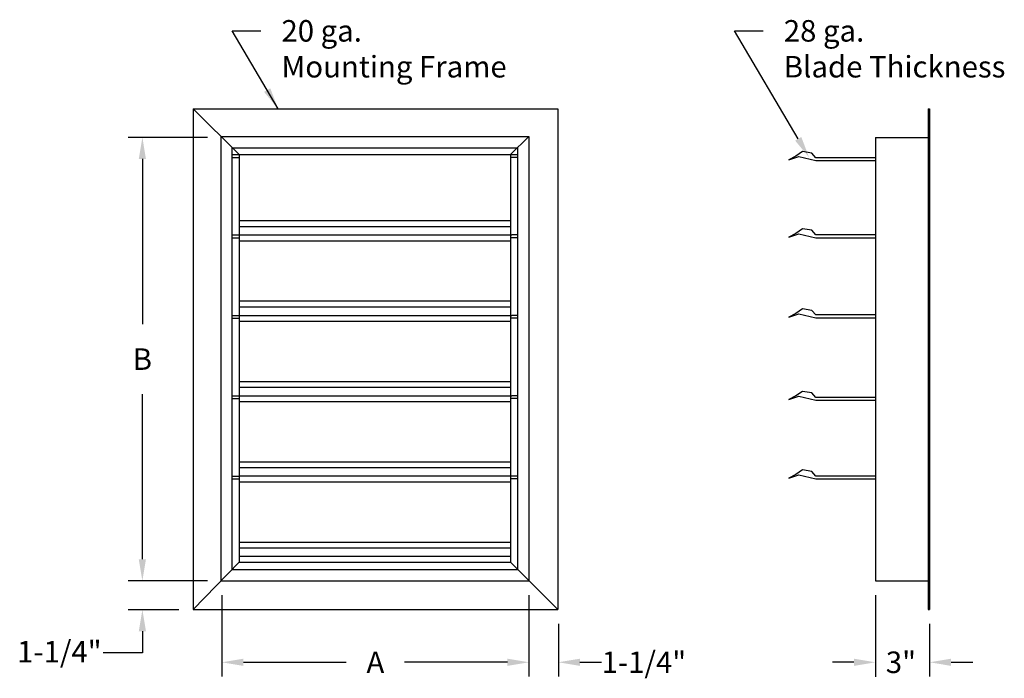
# Model space of a CAD drawing. Extents: x 0.09 to 3.83, y 0.24 to 2.74.
import ezdxf
from ezdxf.enums import TextEntityAlignment as Align

# ---------------------------------------------------------------- set-up
doc = ezdxf.new("R2010")
doc.units = 0
doc.header["$MEASUREMENT"] = 0
doc.layers.get('0').update_dxf_attribs({"linetype": 'CONTINUOUS'})
doc.styles.add('HELVLITE', font='velvetll.shx', dxfattribs={"height": 0.09375})

msp = doc.modelspace()

# ---------------------------------------------------------------- linework, layer by layer
at = {"color": 7}
for p, q in [((1.0719, 2.4032), (0.8971, 2.699)), ((0.8971, 2.699), (1.0062, 2.699)), ((3.0481, 2.2888), (2.8057, 2.699)), ((2.8057, 2.699), (2.9148, 2.699)), ((0.7492, 2.4032), (2.1343, 2.4032)), ((0.7492, 2.4032), (0.7492, 0.5001)), ((0.7492, 2.4032), (0.9237, 2.2287)), ((2.1343, 2.4032), (2.1343, 0.5001)), ((3.5419, 2.4032), (3.5419, 0.5001)), ((3.5419, 2.4032), (3.5473, 2.4032)), ((3.5473, 2.4032), (3.5473, 0.5001)), ((0.854, 2.2975), (2.0252, 2.2975)), ((0.854, 2.2975), (0.854, 0.6092)), ((1.9544, 2.2287), (2.0252, 2.2974)), ((2.0252, 2.2975), (2.0252, 0.6092)), ((3.3415, 2.2941), (3.3415, 0.6092)), ((3.3415, 2.2941), (3.5419, 2.2941)), ((0.8967, 2.2551), (1.9816, 2.2551)), ((0.8967, 2.2551), (0.8967, 0.6528)), ((1.9816, 2.2551), (1.9816, 0.6528)), ((0.8967, 2.2287), (1.9816, 2.2287)), ((0.8967, 2.2178), (0.9237, 2.2178)), ((0.9237, 2.2287), (0.9237, 0.68)), ((1.9544, 2.2287), (1.9544, 0.68)), ((1.9816, 2.2178), (1.9544, 2.2178)), ((3.0388, 2.2233), (3.0129, 2.2089)), ((3.0129, 2.2089), (3.0504, 2.2219)), ((3.064, 2.2403), (3.0388, 2.2233)), ((3.0504, 2.2219), (3.1145, 2.2069)), ((3.1002, 2.2348), (3.064, 2.2403)), ((3.1145, 2.2171), (3.1002, 2.2348)), ((3.3415, 2.2171), (3.1145, 2.2171)), ((3.1145, 2.2069), (3.3415, 2.2069)), ((0.9237, 1.9779), (1.9544, 1.9779)), ((0.9237, 1.9561), (1.9544, 1.9561)), ((3.064, 1.9465), (3.0388, 1.9295)), ((3.1002, 1.9411), (3.064, 1.9465)), ((0.8967, 1.9233), (0.9237, 1.9233)), ((0.8967, 1.9124), (0.9237, 1.9124)), ((0.9237, 1.9233), (1.9598, 1.9233)), ((1.9816, 1.9124), (1.9544, 1.9124)), ((1.9816, 1.9233), (1.9598, 1.9233)), ((3.0388, 1.9295), (3.0129, 1.9152)), ((3.0129, 1.9152), (3.0504, 1.9281)), ((3.0504, 1.9281), (3.1145, 1.9131)), ((3.1145, 1.9233), (3.1002, 1.9411)), ((3.3415, 1.9233), (3.1145, 1.9233)), ((3.1145, 1.9131), (3.3415, 1.9131)), ((0.9237, 1.9015), (1.9544, 1.9015)), ((0.9237, 1.6725), (1.9544, 1.6725)), ((0.9237, 1.6507), (1.9544, 1.6507)), ((0.8967, 1.618), (0.9237, 1.618)), ((0.9237, 1.618), (1.9598, 1.618)), ((1.9816, 1.618), (1.9598, 1.618)), ((3.0388, 1.6255), (3.0129, 1.6111)), ((3.0129, 1.6111), (3.0504, 1.6241)), ((3.064, 1.6425), (3.0388, 1.6255)), ((3.0504, 1.6241), (3.1145, 1.6091)), ((3.1002, 1.637), (3.064, 1.6425)), ((3.1145, 1.6193), (3.1002, 1.637)), ((3.3415, 1.6193), (3.1145, 1.6193)), ((3.1145, 1.6091), (3.3415, 1.6091)), ((0.8967, 1.6071), (0.9237, 1.6071)), ((0.9237, 1.5961), (1.9544, 1.5961)), ((1.9816, 1.6071), (1.9544, 1.6071)), ((0.9237, 1.3671), (1.9544, 1.3671)), ((0.8967, 1.3126), (0.9237, 1.3126)), ((0.9237, 1.3453), (1.9544, 1.3453)), ((0.9237, 1.3126), (1.9598, 1.3126)), ((1.9816, 1.3126), (1.9598, 1.3126)), ((3.0388, 1.3119), (3.0129, 1.2976)), ((3.0129, 1.2976), (3.0504, 1.3105)), ((3.064, 1.3289), (3.0388, 1.3119)), ((3.0504, 1.3105), (3.1145, 1.2955)), ((3.1002, 1.3235), (3.064, 1.3289)), ((3.1145, 1.3058), (3.1002, 1.3235)), ((0.8967, 1.3017), (0.9237, 1.3017)), ((0.9237, 1.2908), (1.9544, 1.2908)), ((1.9816, 1.3017), (1.9544, 1.3017)), ((3.3415, 1.3058), (3.1145, 1.3058)), ((3.1145, 1.2955), (3.3415, 1.2955)), ((0.9237, 1.0617), (1.9544, 1.0617)), ((0.9237, 1.0399), (1.9544, 1.0399)), ((3.0388, 1.0134), (3.0129, 0.999)), ((3.0129, 0.999), (3.0504, 1.012)), ((3.064, 1.0304), (3.0388, 1.0134)), ((3.0504, 1.012), (3.1145, 0.997)), ((3.1002, 1.0249), (3.064, 1.0304)), ((3.1145, 1.0072), (3.1002, 1.0249)), ((0.8967, 1.0072), (0.9237, 1.0072)), ((0.8967, 0.9963), (0.9237, 0.9963)), ((1.9598, 1.0072), (0.9237, 1.0072)), ((0.9237, 0.9854), (1.9544, 0.9854)), ((1.9816, 0.9963), (1.9544, 0.9963)), ((1.9816, 1.0072), (1.9598, 1.0072)), ((3.3415, 1.0072), (3.1145, 1.0072)), ((3.1145, 0.997), (3.3415, 0.997)), ((0.9237, 0.7564), (1.9544, 0.7564)), ((0.9237, 0.7346), (1.9544, 0.7346)), ((0.9237, 0.68), (0.7492, 0.5001)), ((1.9544, 0.7018), (0.9237, 0.7018)), ((0.9237, 0.68), (1.9544, 0.68)), ((1.9544, 0.68), (2.1343, 0.5001)), ((0.8967, 0.6528), (1.9816, 0.6528)), ((0.854, 0.6092), (2.0252, 0.6092)), ((3.3415, 0.6092), (3.5419, 0.6092)), ((0.7492, 0.5001), (2.1343, 0.5001)), ((3.5419, 0.5001), (3.5473, 0.5001))]:
    msp.add_line(p, q, dxfattribs=at)
at = {"color": 7, "linetype": 'ByBlock'}
for p, q in [((0.8037, 2.2941), (0.5018, 2.2941)), ((0.5563, 2.2123), (0.5563, 1.5847)), ((0.5563, 0.691), (0.5563, 1.3186)), ((0.8037, 0.6092), (0.5018, 0.6092)), ((0.8583, 0.5547), (0.8583, 0.2452)), ((2.0252, 0.5547), (2.0252, 0.2452)), ((3.3415, 0.5547), (3.3415, 0.2445)), ((0.6947, 0.4995), (0.5018, 0.4995)), ((0.5563, 0.4177), (0.5563, 0.3359)), ((2.137, 0.4456), (2.137, 0.2452)), ((3.5473, 0.4456), (3.5473, 0.2452)), ((0.5563, 0.3359), (0.407, 0.3359)), ((0.9401, 0.2997), (1.3308, 0.2997)), ((1.9434, 0.2997), (1.5526, 0.2997)), ((2.2188, 0.2997), (2.3006, 0.2997)), ((3.2597, 0.2997), (3.1779, 0.2997)), ((3.6291, 0.2997), (3.7109, 0.2997))]:
    msp.add_line(p, q, dxfattribs=at)
at = {"color": 7}
for points in [[(1.0423, 2.4807), (1.0187, 2.4669), (1.0719, 2.4032)], [(3.0598, 2.2957), (3.0363, 2.2819), (3.0894, 2.2182)]]:
    msp.add_solid(points, dxfattribs=at)
at = {"color": 7, "linetype": 'ByBlock'}
for points in [[(0.5427, 2.2123), (0.5699, 2.2123), (0.5563, 2.2941)], [(0.5427, 0.691), (0.5699, 0.691), (0.5563, 0.6092)], [(0.5427, 0.4177), (0.5699, 0.4177), (0.5563, 0.4995)], [(0.9401, 0.3133), (0.9401, 0.286), (0.8583, 0.2997)], [(1.9434, 0.3133), (1.9434, 0.286), (2.0252, 0.2997)], [(2.2188, 0.3133), (2.2188, 0.286), (2.137, 0.2997)], [(3.2597, 0.3133), (3.2597, 0.286), (3.3415, 0.2997)], [(3.6291, 0.3133), (3.6291, 0.286), (3.5473, 0.2997)]]:
    msp.add_solid(points, dxfattribs=at)

# ---------------------------------------------------------------- texts
at = {"color": 7, "style": 'HELVLITE'}
for s, height, p in [('20 ga.', 0.0818, (1.0847, 2.699)), ('28 ga.', 0.0818, (2.9933, 2.699)), ('Mounting Frame', 0.081796, (1.0847, 2.5627)), ('Blade Thickness', 0.081796, (2.9933, 2.5627))]:
    msp.add_text(s, height=height, dxfattribs=at).set_placement(p, align=Align.MIDDLE_LEFT)
at = {"color": 7, "linetype": 'ByBlock', "style": 'HELVLITE'}
for s, p in [('B', (0.5563, 1.4517)), ('1-1/4"', (0.2409, 0.3399)), ('A', (1.4417, 0.2997)), ('1-1/4"', (2.4618, 0.2997)), ('3"', (3.4383, 0.2997))]:
    msp.add_text(s, height=0.0818, dxfattribs=at).set_placement(p, align=Align.MIDDLE_CENTER)

doc.saveas('drawing.dxf')
